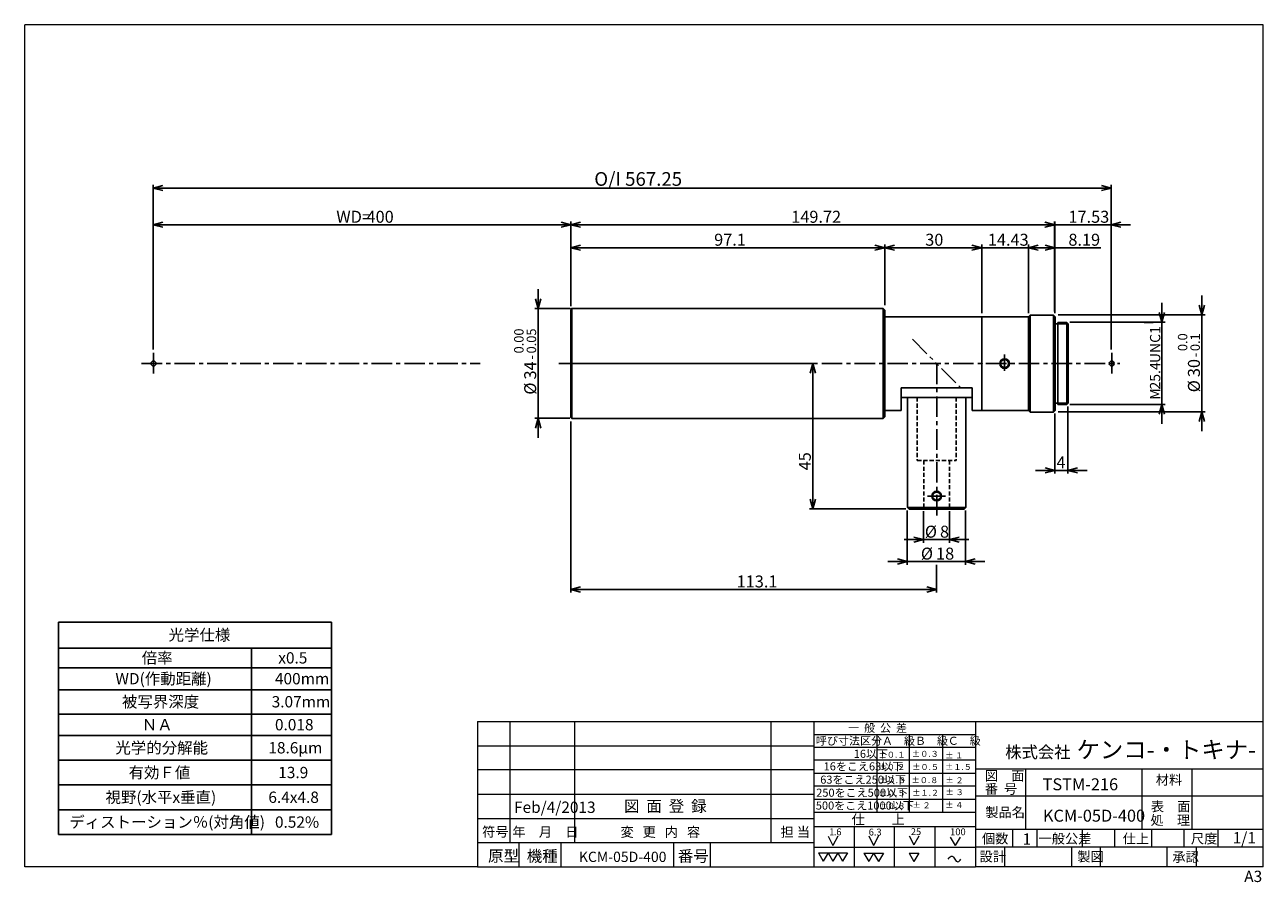
# Model space of a CAD drawing. Units: millimetres. Extents: x 21 to 404, y 10 to 276.
import ezdxf

# ---------------------------------------------------------------- set-up
doc = ezdxf.new("R2010")
doc.units = ezdxf.units.MM
doc.header["$PDSIZE"] = -1
for name, pattern in [('CENTER', [10.16, 6.35, -1.27, 1.27, -1.27]), ('HIDDEN', [1.905, 1.27, -0.635]), ('PHANTOM', [12.7, 6.35, -1.27, 1.27, -1.27, 1.27, -1.27])]:
    doc.linetypes.add(name, pattern=pattern)
doc.layers.add('DIMENSION', color=7, linetype='Continuous')
doc.layers.add('SLD-0', color=179, linetype='Continuous')
doc.styles.add('SLDTEXTSTYLE0', font='TXT', dxfattribs={"width": 0.7, "bigfont": 'bigfont'})
doc.styles.add('SLDTEXTSTYLE1', font='TXT', dxfattribs={"width": 0.63, "bigfont": 'bigfont'})
doc.styles.add('SLDTEXTSTYLE2', font='TXT', dxfattribs={"width": 0.315, "bigfont": 'bigfont'})
doc.styles.add('SLDTEXTSTYLE3', font='TXT', dxfattribs={"width": 0.372273, "bigfont": 'bigfont'})
doc.styles.add('SLDTEXTSTYLE4', font='TXT', dxfattribs={"width": 0.39375, "bigfont": 'bigfont'})
doc.styles.add('SLDTEXTSTYLE5', font='TXT', dxfattribs={"width": 0.4725, "bigfont": 'bigfont'})
doc.styles.add('SLDTEXTSTYLE6', font='TXT', dxfattribs={"width": 0.441, "bigfont": 'bigfont'})
doc.styles.add('SLDTEXTSTYLE7', font='TXT', dxfattribs={"width": 0.441, "bigfont": 'bigfont'})
doc.dimstyles.new('SLDDIMSTYLE0', dxfattribs={"dimtxt": 4.244358, "dimasz": 3, "dimexe": 0, "dimexo": 0.0625, "dimgap": 1.061089, "dimtad": 3, "dimdec": 0, "dimzin": 12, "dimdsep": 46, "dimtxsty": 'SLDTEXTSTYLE0', "dimblk1": 'OPEN30', "dimblk2": 'OPEN30', "dimsah": 1, "dimcen": 0.09, "dimadec": 0, "dimazin": 0, "dimtol": 1, "dimtm": 0.05, "dimtfac": 1, "dimtofl": 0, "dimtmove": 0, "dimatfit": 3, "dimldrblk": 'OPEN30', "dimfxl": 1, "dimtolj": 1, "dimtzin": 0, "dimarcsym": 0})
doc.dimstyles.new('SLDDIMSTYLE1', dxfattribs={"dimtxt": 4.244358, "dimasz": 3, "dimexe": 0, "dimexo": 0.0625, "dimgap": 1.061089, "dimtad": 3, "dimdec": 0, "dimzin": 12, "dimdsep": 46, "dimtxsty": 'SLDTEXTSTYLE0', "dimblk1": 'OPEN30', "dimblk2": 'OPEN30', "dimsah": 1, "dimcen": 0.09, "dimadec": 0, "dimazin": 0, "dimtfac": 1, "dimtdec": 4, "dimtofl": 0, "dimtmove": 0, "dimatfit": 3, "dimldrblk": 'OPEN30', "dimfxl": 1, "dimtolj": 1, "dimtzin": 12, "dimarcsym": 0})
doc.dimstyles.new('SLDDIMSTYLE2', dxfattribs={"dimtxt": 4.244358, "dimasz": 3, "dimexe": 0, "dimexo": 0.0625, "dimgap": 1.061089, "dimtad": 3, "dimdec": 1, "dimzin": 12, "dimdsep": 46, "dimtxsty": 'SLDTEXTSTYLE0', "dimblk1": 'OPEN30', "dimblk2": 'OPEN30', "dimsah": 1, "dimcen": 0.09, "dimadec": 0, "dimazin": 0, "dimtfac": 1, "dimtdec": 4, "dimtofl": 0, "dimtmove": 0, "dimatfit": 3, "dimldrblk": 'OPEN30', "dimfxl": 1, "dimtolj": 1, "dimtzin": 12, "dimarcsym": 0})
doc.dimstyles.new('SLDDIMSTYLE3', dxfattribs={"dimtxt": 3.638021, "dimasz": 3, "dimexe": 0, "dimexo": 0.0625, "dimgap": 0.909505, "dimtad": 3, "dimdec": 1, "dimzin": 12, "dimdsep": 46, "dimtxsty": 'SLDTEXTSTYLE0', "dimblk1": 'OPEN30', "dimblk2": 'OPEN30', "dimsah": 1, "dimcen": 0.09, "dimadec": 0, "dimazin": 0, "dimtfac": 1, "dimtdec": 4, "dimtofl": 0, "dimtmove": 0, "dimatfit": 3, "dimldrblk": 'OPEN30', "dimfxl": 1, "dimtolj": 1, "dimtzin": 12, "dimarcsym": 0})
doc.dimstyles.new('SLDDIMSTYLE4', dxfattribs={"dimtxt": 4.244358, "dimasz": 3, "dimexe": 0, "dimexo": 0.0625, "dimgap": 1.061089, "dimtad": 3, "dimdec": 0, "dimzin": 12, "dimdsep": 46, "dimtxsty": 'SLDTEXTSTYLE0', "dimblk1": 'OPEN30', "dimblk2": 'OPEN30', "dimsah": 1, "dimcen": 0.09, "dimadec": 0, "dimazin": 0, "dimtol": 1, "dimtm": 0.1, "dimtfac": 1, "dimtdec": 1, "dimtofl": 0, "dimtmove": 0, "dimatfit": 3, "dimldrblk": 'OPEN30', "dimfxl": 1, "dimtolj": 1, "dimtzin": 0, "dimarcsym": 0})
doc.dimstyles.new('SLDDIMSTYLE5', dxfattribs={"dimtxt": 4.244358, "dimasz": 3, "dimexe": 0, "dimexo": 0.0625, "dimgap": 1.061089, "dimtad": 3, "dimzin": 12, "dimdsep": 46, "dimtxsty": 'SLDTEXTSTYLE0', "dimblk1": 'OPEN30', "dimblk2": 'OPEN30', "dimsah": 1, "dimcen": 0.09, "dimadec": 0, "dimazin": 0, "dimtfac": 1, "dimtdec": 4, "dimtofl": 0, "dimtmove": 0, "dimatfit": 3, "dimldrblk": 'OPEN30', "dimfxl": 1, "dimtolj": 1, "dimtzin": 12, "dimarcsym": 0})
doc.dimstyles.new('SLDDIMSTYLE6', dxfattribs={"dimtxt": 4.850694, "dimasz": 3, "dimexe": 0, "dimexo": 0.0625, "dimgap": 1.212674, "dimtad": 3, "dimzin": 12, "dimdsep": 46, "dimtxsty": 'SLDTEXTSTYLE0', "dimblk1": 'OPEN30', "dimblk2": 'OPEN30', "dimsah": 1, "dimcen": 0.09, "dimadec": 0, "dimazin": 0, "dimtfac": 1, "dimtdec": 4, "dimtofl": 0, "dimtmove": 0, "dimatfit": 3, "dimldrblk": 'OPEN30', "dimfxl": 1, "dimtolj": 1, "dimtzin": 12, "dimarcsym": 0})

# ---------------------------------------------------------------- blocks, each defined once
blk = doc.blocks.new('_Open30')
at = {"color": 0, "linetype": 'ByBlock', "lineweight": -2}
for p, q in [((-1, 0.267949), (0, 0)), ((0, 0), (-1, -0.267949)), ((0, 0), (-1, 0))]:
    blk.add_line(p, q, dxfattribs=at)
blk = doc.blocks.new('*D2')
at = {"layer": 'SLD-0', "color": 179}
for p, q in [((179.78, 187.77), (179.78, 193.77)), ((189.55, 187.77), (178.78, 187.77)), ((179.78, 153.77), (179.78, 187.77)), ((189.55, 153.77), (178.78, 153.77)), ((179.78, 153.77), (179.78, 147.77))]:
    blk.add_line(p, q, dxfattribs=at)
at = {"layer": 'SLD-0', "color": 179, "xscale": 3, "yscale": 3}
for p, rotation in [((179.78, 187.77, 0.1), 270), ((179.78, 153.77, 0.1), 90)]:
    blk.add_blockref('_Open30', p, dxfattribs=dict(at, rotation=rotation))
at = {"layer": 'SLD-0', "color": 179, "attachment_point": 1, "rotation": 90, "style": 'SLDTEXTSTYLE0'}
for s, insert, char_height in [('0.00', (172.36, 173.84), 2.91), ('0.05', (176.24, 173.84), 2.91), ('-', (176.24, 171.9), 2.91), ('34', (175.47, 165.78), 3.704), ('%%c', (175.47, 161.09), 3.704)]:
    blk.add_mtext(s, dxfattribs=dict(at, insert=insert, char_height=char_height))
blk = doc.blocks.new('*D3')
at = {"layer": 'SLD-0', "color": 179}
for p, q in [((298.96, 125.02), (298.96, 115.25)), ((306.96, 125.02), (306.96, 115.25)), ((298.96, 116.25), (292.96, 116.25)), ((306.96, 116.25), (298.96, 116.25)), ((306.96, 116.25), (312.96, 116.25))]:
    blk.add_line(p, q, dxfattribs=at)
at = {"layer": 'SLD-0', "color": 179, "xscale": 3, "yscale": 3}
for p, rotation in [((298.96, 116.25, 0.1), 360), ((306.96, 116.25, 0.1), 180)]:
    blk.add_blockref('_Open30', p, dxfattribs=dict(at, rotation=rotation))
at = {"layer": 'SLD-0', "color": 179, "attachment_point": 1, "style": 'SLDTEXTSTYLE0'}
for s, insert, char_height in [('%%c', (299.38, 120.56), 3.704), ('8', (304.07, 120.56), 3.7)]:
    blk.add_mtext(s, dxfattribs=dict(at, insert=insert, char_height=char_height))
blk = doc.blocks.new('*D4')
at = {"layer": 'SLD-0', "color": 179}
for p, q in [((60.73, 175.05), (60.73, 214.65)), ((189.86, 188.77), (189.86, 214.65)), ((189.86, 213.65), (60.73, 213.65))]:
    blk.add_line(p, q, dxfattribs=at)
at = {"layer": 'SLD-0', "color": 179, "xscale": 3, "yscale": 3}
for p, rotation in [((60.73, 213.65, 0.1), 180), ((189.86, 213.65, 0.1), 360)]:
    blk.add_blockref('_Open30', p, dxfattribs=dict(at, rotation=rotation))
at = {"layer": 'SLD-0', "color": 179, "char_height": 3.704, "attachment_point": 1, "style": 'SLDTEXTSTYLE0'}
for s, insert in [('WD=', (117.36, 217.96)), ('400', (126.7, 217.96))]:
    blk.add_mtext(s, dxfattribs=dict(at, insert=insert))
blk = doc.blocks.new('*D5')
at = {"layer": 'SLD-0', "color": 179}
for p, q in [((293.96, 125.27), (293.96, 108.46)), ((311.96, 125.27), (311.96, 108.46)), ((293.96, 109.46), (287.96, 109.46)), ((311.96, 109.46), (293.96, 109.46)), ((311.96, 109.46), (317.96, 109.46))]:
    blk.add_line(p, q, dxfattribs=at)
at = {"layer": 'SLD-0', "color": 179, "xscale": 3, "yscale": 3}
for p, rotation in [((293.96, 109.46, 0.1), 360), ((311.96, 109.46, 0.1), 180)]:
    blk.add_blockref('_Open30', p, dxfattribs=dict(at, rotation=rotation))
at = {"layer": 'SLD-0', "color": 179, "char_height": 3.704, "attachment_point": 1, "style": 'SLDTEXTSTYLE0'}
for s, insert in [('%%c', (298.15, 113.77)), ('18', (302.84, 113.77))]:
    blk.add_mtext(s, dxfattribs=dict(at, insert=insert))
blk = doc.blocks.new('*D6')
at = {"layer": 'SLD-0', "color": 179}
for p, q in [((189.86, 188.47), (189.86, 207.54)), ((286.96, 188.77), (286.96, 207.54)), ((286.96, 206.54), (189.86, 206.54))]:
    blk.add_line(p, q, dxfattribs=at)
at = {"layer": 'SLD-0', "color": 179, "xscale": 3, "yscale": 3}
for p, rotation in [((189.86, 206.54, 0.1), 180), ((286.96, 206.54, 0.1), 360)]:
    blk.add_blockref('_Open30', p, dxfattribs=dict(at, rotation=rotation))
at = {"layer": 'SLD-0', "color": 179, "insert": (234.21, 210.86), "char_height": 3.704, "attachment_point": 1, "style": 'SLDTEXTSTYLE0'}
blk.add_mtext('97.1', dxfattribs=at)
blk = doc.blocks.new('*D7')
at = {"layer": 'SLD-0', "color": 179}
for p, q in [((286.96, 188.77), (286.96, 207.54)), ((316.96, 186.27), (316.96, 207.54)), ((316.96, 206.54), (286.96, 206.54))]:
    blk.add_line(p, q, dxfattribs=at)
at = {"layer": 'SLD-0', "color": 179, "xscale": 3, "yscale": 3}
for p, rotation in [((286.96, 206.54, 0.1), 180), ((316.96, 206.54, 0.1), 360)]:
    blk.add_blockref('_Open30', p, dxfattribs=dict(at, rotation=rotation))
at = {"layer": 'SLD-0', "color": 179, "insert": (299.49, 210.86), "char_height": 3.704, "attachment_point": 1, "style": 'SLDTEXTSTYLE0'}
blk.add_mtext('30', dxfattribs=at)
blk = doc.blocks.new('*D8')
at = {"layer": 'SLD-0', "color": 179}
for p, q in [((189.86, 152.77), (189.86, 99.85)), ((302.96, 108.46), (302.96, 99.85)), ((302.96, 100.85), (189.86, 100.85))]:
    blk.add_line(p, q, dxfattribs=at)
at = {"layer": 'SLD-0', "color": 179, "xscale": 3, "yscale": 3}
for p, rotation in [((189.86, 100.85, 0.1), 180), ((302.96, 100.85, 0.1), 360)]:
    blk.add_blockref('_Open30', p, dxfattribs=dict(at, rotation=rotation))
at = {"layer": 'SLD-0', "color": 179, "insert": (241.17, 105.16), "char_height": 3.704, "attachment_point": 1, "style": 'SLDTEXTSTYLE0'}
blk.add_mtext('113.1', dxfattribs=at)
blk = doc.blocks.new('*D9')
at = {"layer": 'SLD-0', "color": 179}
for p, q in [((372.7, 183.47), (372.7, 189.47)), ((344.18, 183.47), (373.7, 183.47)), ((372.7, 158.07), (372.7, 183.47)), ((344.18, 158.07), (373.7, 158.07)), ((372.7, 158.07), (372.7, 152.07))]:
    blk.add_line(p, q, dxfattribs=at)
at = {"layer": 'SLD-0', "color": 179, "xscale": 3, "yscale": 3}
for p, rotation in [((372.7, 183.47, 0.1), 270), ((372.7, 158.07, 0.1), 90)]:
    blk.add_blockref('_Open30', p, dxfattribs=dict(at, rotation=rotation))
at = {"layer": 'SLD-0', "color": 179, "attachment_point": 1, "rotation": 90, "style": 'SLDTEXTSTYLE0'}
for s, insert, char_height in [(' UNC1', (369.01, 169.88), 3.175), ('25.4', (369.01, 162.68), 3.175), ('M', (369.01, 159.54), 3.17)]:
    blk.add_mtext(s, dxfattribs=dict(at, insert=insert, char_height=char_height))
blk = doc.blocks.new('*D10')
at = {"layer": 'SLD-0', "color": 179}
for p, q in [((385.06, 185.77), (385.06, 191.77)), ((340.58, 185.77), (386.06, 185.77)), ((385.06, 155.77), (385.06, 185.77)), ((340.58, 155.77), (386.06, 155.77)), ((385.06, 155.77), (385.06, 149.77))]:
    blk.add_line(p, q, dxfattribs=at)
at = {"layer": 'SLD-0', "color": 179, "xscale": 3, "yscale": 3}
for p, rotation in [((385.06, 185.77, 0.1), 270), ((385.06, 155.77, 0.1), 90)]:
    blk.add_blockref('_Open30', p, dxfattribs=dict(at, rotation=rotation))
at = {"layer": 'SLD-0', "color": 179, "attachment_point": 1, "rotation": 90, "style": 'SLDTEXTSTYLE0'}
for s, insert, char_height in [('0.0', (377.65, 174.56), 2.91), ('0.1', (381.53, 174.56), 2.91), ('-', (381.53, 172.63), 2.91), ('30', (380.75, 166.51), 3.704), ('%%c', (380.75, 161.82), 3.704)]:
    blk.add_mtext(s, dxfattribs=dict(at, insert=insert, char_height=char_height))
blk = doc.blocks.new('*D11')
at = {"layer": 'SLD-0', "color": 179}
for p, q in [((343.58, 157.47), (343.58, 136.67)), ((339.58, 155.27), (339.58, 136.67)), ((339.58, 137.67), (333.58, 137.67)), ((343.58, 137.67), (339.58, 137.67)), ((343.58, 137.67), (349.58, 137.67))]:
    blk.add_line(p, q, dxfattribs=at)
at = {"layer": 'SLD-0', "color": 179, "xscale": 3, "yscale": 3}
for p, rotation in [((339.58, 137.67, 0.1), 360), ((343.58, 137.67, 0.1), 180)]:
    blk.add_blockref('_Open30', p, dxfattribs=dict(at, rotation=rotation))
at = {"layer": 'SLD-0', "color": 179, "insert": (340.1, 141.98), "char_height": 3.7, "attachment_point": 1, "style": 'SLDTEXTSTYLE0'}
blk.add_mtext('4', dxfattribs=at)
blk = doc.blocks.new('*D12')
at = {"layer": 'SLD-0', "color": 179}
for p, q in [((339.44, 186.77), (339.44, 214.65)), ((356.97, 175.05), (356.97, 214.65)), ((339.44, 213.65), (333.44, 213.65)), ((356.97, 213.65), (339.44, 213.65)), ((356.97, 213.65), (362.97, 213.65))]:
    blk.add_line(p, q, dxfattribs=at)
at = {"layer": 'SLD-0', "color": 179, "xscale": 3, "yscale": 3}
for p, rotation in [((339.44, 213.65, 0.1), 360), ((356.97, 213.65, 0.1), 180)]:
    blk.add_blockref('_Open30', p, dxfattribs=dict(at, rotation=rotation))
at = {"layer": 'SLD-0', "color": 179, "insert": (343.79, 217.96), "char_height": 3.704, "attachment_point": 1, "style": 'SLDTEXTSTYLE0'}
blk.add_mtext('17.53', dxfattribs=at)
blk = doc.blocks.new('*D13')
at = {"layer": 'SLD-0', "color": 179}
for p, q in [((60.73, 175.05), (60.73, 225.99)), ((356.97, 175.05), (356.97, 225.99)), ((356.97, 224.99), (60.73, 224.99))]:
    blk.add_line(p, q, dxfattribs=at)
at = {"layer": 'SLD-0', "color": 179, "xscale": 3, "yscale": 3}
for p, rotation in [((60.73, 224.99, 0.1), 180), ((356.97, 224.99, 0.1), 360)]:
    blk.add_blockref('_Open30', p, dxfattribs=dict(at, rotation=rotation))
at = {"layer": 'SLD-0', "color": 179, "insert": (197.14, 229.92), "char_height": 4.233, "attachment_point": 1, "style": 'SLDTEXTSTYLE0'}
blk.add_mtext('O/I 567.25', dxfattribs=at)
blk = doc.blocks.new('*D14')
at = {"layer": 'SLD-0', "color": 179}
for p, q in [((189.86, 188.77), (189.86, 214.65)), ((339.58, 186.27), (339.58, 214.65)), ((339.58, 213.65), (189.86, 213.65))]:
    blk.add_line(p, q, dxfattribs=at)
at = {"layer": 'SLD-0', "color": 179, "xscale": 3, "yscale": 3}
for p, rotation in [((189.86, 213.65, 0.1), 180), ((339.58, 213.65, 0.1), 360)]:
    blk.add_blockref('_Open30', p, dxfattribs=dict(at, rotation=rotation))
at = {"layer": 'SLD-0', "color": 179, "insert": (258.05, 217.96), "char_height": 3.704, "attachment_point": 1, "style": 'SLDTEXTSTYLE0'}
blk.add_mtext('149.72', dxfattribs=at)
blk = doc.blocks.new('*D15')
at = {"layer": 'SLD-0', "color": 179}
for p, q in [((187.12, 170.77), (265.72, 170.77)), ((264.72, 125.77), (264.72, 170.77)), ((293.46, 125.77), (263.72, 125.77))]:
    blk.add_line(p, q, dxfattribs=at)
at = {"layer": 'SLD-0', "color": 179, "xscale": 3, "yscale": 3}
for p, rotation in [((264.72, 170.77, 0.1), 90), ((264.72, 125.77, 0.1), 270)]:
    blk.add_blockref('_Open30', p, dxfattribs=dict(at, rotation=rotation))
at = {"layer": 'SLD-0', "color": 179, "insert": (260.41, 137.68), "char_height": 3.704, "attachment_point": 1, "rotation": 90, "style": 'SLDTEXTSTYLE0'}
blk.add_mtext('45', dxfattribs=at)
blk = doc.blocks.new('*D16')
at = {"layer": 'SLD-0', "color": 179}
for p, q in [((316.96, 186.27), (316.96, 207.54)), ((331.39, 186.27), (331.39, 207.54)), ((316.96, 206.54), (310.96, 206.54)), ((331.39, 206.54), (316.96, 206.54)), ((331.39, 206.54), (337.39, 206.54))]:
    blk.add_line(p, q, dxfattribs=at)
at = {"layer": 'SLD-0', "color": 179, "xscale": 3, "yscale": 3}
for p, rotation in [((316.96, 206.54, 0.1), 360), ((331.39, 206.54, 0.1), 180)]:
    blk.add_blockref('_Open30', p, dxfattribs=dict(at, rotation=rotation))
at = {"layer": 'SLD-0', "color": 179, "insert": (318.86, 210.86), "char_height": 3.704, "attachment_point": 1, "style": 'SLDTEXTSTYLE0'}
blk.add_mtext('14.43', dxfattribs=at)
blk = doc.blocks.new('*D17')
at = {"layer": 'SLD-0', "color": 179}
for p, q in [((331.39, 186.27), (331.39, 207.54)), ((339.58, 186.27), (339.58, 207.54)), ((339.58, 206.54), (331.39, 206.54)), ((339.58, 206.54), (353.76, 206.54))]:
    blk.add_line(p, q, dxfattribs=at)
at = {"layer": 'SLD-0', "color": 179, "xscale": 3, "yscale": 3}
for p, rotation in [((331.39, 206.54, 0.1), 180), ((339.58, 206.54, 0.1), 360)]:
    blk.add_blockref('_Open30', p, dxfattribs=dict(at, rotation=rotation))
at = {"layer": 'SLD-0', "color": 179, "insert": (343.77, 210.86), "char_height": 3.704, "attachment_point": 1, "style": 'SLDTEXTSTYLE0'}
blk.add_mtext('8.19', dxfattribs=at)
blk = doc.blocks.new('SW_NOTE_0')
at = {"color": 0, "linetype": 'Continuous', "lineweight": 0, "attachment_point": 1, "style": 'SLDTEXTSTYLE0'}
for s, insert, char_height in [('1', (0, 2.46), 2.12), ('.6', (1.41, 2.46), 2.117)]:
    blk.add_mtext(s, dxfattribs=dict(at, insert=insert, char_height=char_height))
blk = doc.blocks.new('SW_TABLEANNOTATION_0')
at = {"layer": 'SLD-0', "color": 0}
for p, q in [((0, 0), (0, -65.74)), ((84.44, 0), (0, 0)), ((84.44, -65.74), (84.44, 0)), ((0, -8.02), (84.44, -8.02)), ((59.68, -8.02), (59.68, -65.74)), ((0, -14.17), (84.44, -14.17)), ((0, -20.9), (84.44, -20.9)), ((0, -28.46), (84.44, -28.46)), ((0, -35.08), (84.44, -35.08)), ((0, -42.73), (84.44, -42.73)), ((0, -50.38), (84.44, -50.38)), ((0, -58.03), (84.44, -58.03)), ((0, -65.74), (84.44, -65.74))]:
    blk.add_line(p, q, dxfattribs=at)
at = {"layer": 'SLD-0', "color": 0, "char_height": 3.5, "attachment_point": 1, "style": 'SLDTEXTSTYLE0'}
for s, insert in [('光学仕様', (34.07, -2.22)), ('倍率', (25.77, -9.31)), ('x0.5', (67.99, -9.31)), ('WD(作動距離)', (17.62, -15.75)), ('400mm', (66.97, -15.75)), ('被写界深度', (19.65, -22.89)), ('3.07mm', (65.95, -22.89)), ('ＮＡ', (25.77, -29.98)), ('0.018', (66.97, -29.98)), ('光学的分解能', (17.62, -37.12)), ('18.6μm', (64.93, -37.12)), ('有効Ｆ値', (21.69, -44.77)), ('13.9', (67.99, -44.77)), ('視野(水平x垂直)', (14.56, -52.42)), ('6.4x4.8', (64.93, -52.42)), ('ディストーション％(対角値)', (3.36, -60.1)), ('0.52%', (66.97, -60.1))]:
    blk.add_mtext(s, dxfattribs=dict(at, insert=insert))

msp = doc.modelspace()

# ---------------------------------------------------------------- linework, layer by layer
at = {"color": 7, "linetype": 'Continuous', "lineweight": 15}
for p, q in [((21, 15), (21, 275.5)), ((404, 275.5), (21, 275.5)), ((404, 60), (404, 275.5)), ((404, 49.3), (404, 60)), ((404, 39.4), (404, 49.3)), ((404, 29.5), (404, 39.4)), ((404, 22.25), (404, 29.5)), ((269.455, 24.492), (270.955, 21.652)), ((272.455, 24.492), (270.955, 21.652)), ((282.046, 24.644), (283.546, 21.652)), ((285.046, 24.644), (283.546, 21.652)), ((294.502, 24.644), (296.002, 21.895)), ((297.502, 24.492), (296.002, 21.895)), ((307.256, 24.25), (308.756, 21.652)), ((310.256, 24.25), (308.756, 21.652)), ((266.455, 19.408), (269.455, 19.408)), ((266.455, 19.408), (267.955, 16.81)), ((269.455, 19.408), (267.955, 16.81)), ((280.546, 19.273), (283.546, 19.273)), ((280.546, 19.273), (282.046, 16.675)), ((283.546, 19.273), (282.046, 16.675)), ((294.502, 19.273), (297.502, 19.273)), ((294.502, 19.273), (296.002, 16.675)), ((297.502, 19.273), (296.002, 16.675)), ((404, 15), (404, 22.25)), ((161, 15), (21, 15)), ((161, 15), (173.95, 15)), ((173.95, 15), (186.763, 15)), ((186.763, 15), (221.631, 15)), ((221.631, 15), (232.974, 15)), ((232.974, 15), (265, 15)), ((265, 15), (277.5, 15)), ((277.5, 15), (290, 15)), ((290, 15), (302.5, 15)), ((302.5, 15), (315, 15)), ((324, 15), (315, 15)), ((344.667, 15), (324, 15)), ((353.667, 15), (344.667, 15)), ((374.333, 15), (353.667, 15)), ((383.333, 15.021), (374.333, 15.021)), ((404, 15.021), (383.333, 15.021))]:
    msp.add_line(p, q, dxfattribs=at)
at = {"color": 7, "linetype": 'Continuous', "lineweight": 0}
for p, q in [((161, 60), (171, 60)), ((161, 60), (161, 52.5)), ((171, 60), (171, 22.5)), ((171, 60), (191, 60)), ((191, 60), (191, 22.5)), ((191, 60), (251.757, 60)), ((251.757, 60), (251.757, 22.5)), ((251.757, 60), (265, 60)), ((265, 60), (265, 56)), ((265, 60), (315, 60)), ((315, 60), (404, 60)), ((315, 60), (315, 56)), ((265, 56), (284.5, 56)), ((265, 56), (265, 52.5)), ((284.5, 56), (284.5, 32)), ((284.5, 56), (294.667, 56)), ((294.667, 32), (294.667, 56)), ((294.667, 56), (304.833, 56)), ((304.833, 56), (304.833, 32)), ((304.833, 56), (315, 56)), ((315, 56), (315, 52)), ((161, 52.5), (265, 52.5)), ((161, 52.5), (161, 45)), ((265, 52.5), (265, 52)), ((315, 52), (265, 52)), ((265, 52), (265, 48)), ((315, 52), (315, 49.3)), ((315, 48), (265, 48)), ((265, 48), (265, 45)), ((315, 49.3), (315, 48)), ((315, 48), (315, 44)), ((265, 45), (161, 45)), ((161, 45), (161, 37.5)), ((265, 45), (265, 44)), ((265, 44), (315, 44)), ((265, 44), (265, 40)), ((315, 45.396), (404, 45.396)), ((315, 44), (315, 40)), ((330.5, 45.396), (330.5, 26.564)), ((366.6, 26.564), (366.6, 45.396)), ((382, 45.396), (382, 26.564)), ((315, 40), (265, 40)), ((265, 40), (265, 37.5)), ((315, 40), (315, 39.4)), ((315, 39.4), (315, 36)), ((161, 37.5), (265, 37.5)), ((161, 37.5), (161, 30)), ((265, 37.5), (265, 36)), ((265, 36), (315, 36)), ((265, 36), (265, 32)), ((315, 37.001), (404, 37.001)), ((315, 36), (315, 32)), ((265, 32), (284.5, 32)), ((265, 32), (265, 30)), ((284.5, 32), (294.667, 32)), ((294.667, 32), (304.833, 32)), ((304.833, 32), (315, 32)), ((315, 32), (315, 29.5)), ((161, 30), (265, 30)), ((161, 30), (161, 22.5)), ((265, 30), (265, 27.5)), ((265, 27.5), (277.5, 27.5)), ((265, 27.5), (265, 23)), ((277.5, 27.5), (277.5, 15)), ((277.5, 27.5), (290, 27.5)), ((290, 15), (290, 27.5)), ((290, 27.5), (302.5, 27.5)), ((302.5, 27.5), (302.5, 15)), ((302.5, 27.5), (315, 27.5)), ((315, 29.5), (315, 27.5)), ((315, 27.5), (315, 20.687)), ((265, 23), (265, 22.5)), ((404.002, 26.564), (315, 26.564)), ((315, 23), (315, 22.25)), ((326.535, 26.564), (326.535, 21.088)), ((334.024, 26.564), (334.024, 21.088)), ((348, 26.564), (348, 21.088)), ((358.001, 26.564), (358.001, 21.088)), ((369.5, 26.564), (369.5, 21.088)), ((379.5, 26.564), (379.5, 21.088)), ((390.001, 26.564), (390.001, 21.088)), ((161, 22.5), (161, 15)), ((173.95, 22.5), (161, 22.5)), ((173.95, 15), (173.95, 22.5)), ((186.763, 22.5), (173.95, 22.5)), ((186.763, 22.5), (186.763, 15)), ((221.631, 22.5), (186.763, 22.5)), ((221.631, 22.5), (221.631, 15)), ((232.974, 22.5), (221.631, 22.5)), ((265, 22.5), (232.974, 22.5)), ((232.974, 22.5), (232.974, 15)), ((265, 22.5), (265, 15)), ((265.035, 21.088), (315.035, 21.088)), ((315, 22.323), (315, 15.073)), ((404.035, 21.088), (315.035, 21.088)), ((324.035, 21.088), (324.04, 15.008)), ((344.702, 21.088), (344.702, 15)), ((353.702, 15), (353.702, 21.088)), ((374.368, 15), (374.368, 21.088)), ((383.368, 15), (383.368, 21.088))]:
    msp.add_line(p, q, dxfattribs=at)
at = {"color": 7, "linetype": 'CENTER', "lineweight": 15}
for p, q in [((269.455, 19.408), (272.455, 19.408)), ((269.455, 19.408), (270.955, 16.81)), ((272.455, 19.408), (270.955, 16.81)), ((272.455, 19.408), (275.455, 19.408)), ((272.455, 19.408), (273.955, 16.81)), ((275.455, 19.408), (273.955, 16.81)), ((283.546, 19.273), (286.546, 19.273)), ((283.546, 19.273), (285.046, 16.675)), ((286.546, 19.273), (285.046, 16.675))]:
    msp.add_line(p, q, dxfattribs=at)
at = {"color": 8, "linetype": 'Continuous', "lineweight": 15}
msp.add_open_spline([(306.63, 17.45), (307.05, 17.954), (307.812, 18.867), (308.591, 17.395), (309.621, 16.162), (310.247, 17.025), (310.556, 17.45)], degree=3, knots=[0, 0, 0, 0, 0.2830912, 0.5136187, 0.7601133, 1, 1, 1, 1], dxfattribs=at)
at = {"layer": 'SLD-0', "color": 179, "linetype": 'Continuous'}
for p, q in [((189.938, 187.409), (190.238, 187.709)), ((190.238, 187.709), (286.538, 187.709)), ((286.538, 187.709), (287.038, 187.209)), ((189.938, 187.409), (189.938, 154.009)), ((287.038, 187.209), (287.038, 154.209)), ((287.038, 185.209), (317.038, 185.209)), ((317.038, 156.209), (317.038, 185.209)), ((317.038, 185.209), (331.468, 185.209)), ((331.468, 185.209), (331.968, 185.709)), ((331.468, 185.209), (331.468, 156.209)), ((331.968, 185.709), (339.158, 185.709)), ((339.158, 185.709), (339.658, 185.209)), ((339.658, 185.209), (339.658, 156.209)), ((339.658, 183.009), (340.458, 183.009)), ((340.458, 183.409), (340.458, 158.009)), ((340.458, 183.409), (343.258, 183.409)), ((343.258, 183.409), (343.658, 183.009)), ((343.658, 183.009), (343.658, 158.409)), ((343.658, 183.009), (343.658, 182.009)), ((367.194, 183.409), (369.994, 183.409)), ((292.038, 163.209), (292.038, 156.209)), ((292.038, 163.209), (314.038, 163.209)), ((314.038, 163.209), (314.038, 156.209)), ((292.038, 160.209), (314.038, 160.209)), ((294.038, 160.209), (294.038, 126.209)), ((312.038, 160.209), (312.038, 126.209)), ((339.658, 158.409), (340.458, 158.409)), ((340.458, 158.009), (343.258, 158.009)), ((343.258, 158.009), (343.658, 158.409)), ((189.938, 154.009), (190.238, 153.709)), ((190.238, 153.709), (286.538, 153.709)), ((286.538, 153.709), (287.038, 154.209)), ((292.038, 156.209), (287.038, 156.209)), ((314.038, 156.209), (317.138, 156.209)), ((317.038, 156.209), (331.468, 156.209)), ((331.468, 156.209), (331.968, 155.709)), ((331.968, 155.709), (339.158, 155.709)), ((339.158, 155.709), (339.658, 156.209)), ((294.038, 126.209), (294.538, 125.709)), ((294.538, 125.709), (311.538, 125.709)), ((298.788, 125.709), (299.038, 125.959)), ((307.038, 125.959), (307.288, 125.709)), ((311.538, 125.709), (312.038, 126.209))]:
    msp.add_line(p, q, dxfattribs=at)
at = {"layer": 'SLD-0', "color": 4, "linetype": 'Continuous'}
for p, q in [((190.238, 187.709), (190.238, 153.709)), ((286.538, 187.709), (286.538, 153.709)), ((331.968, 185.709), (331.968, 155.709)), ((339.158, 185.709), (339.158, 155.709)), ((340.458, 183.009), (343.258, 183.009)), ((343.258, 183.409), (343.258, 158.009)), ((340.458, 158.409), (343.258, 158.409)), ((294.038, 126.209), (312.038, 126.209))]:
    msp.add_line(p, q, dxfattribs=at)
at = {"layer": 'SLD-0', "color": 179, "linetype": 'PHANTOM'}
msp.add_line((295.538, 178.209), (310.538, 163.209), dxfattribs=at)
at = {"layer": 'SLD-0', "color": 179, "linetype": 'CENTER'}
for p, q in [((60.812, 173.996), (60.812, 167.661)), ((357.184, 173.996), (357.184, 167.661)), ((57.137, 170.709), (161.864, 170.709)), ((186.197, 170.709), (359.734, 170.709)), ((303.038, 170.709), (303.038, 123.455)), ((300.191, 129.709), (305.762, 129.709))]:
    msp.add_line(p, q, dxfattribs=at)
at = {"layer": 'SLD-0', "color": 4, "linetype": 'CENTER'}
msp.add_line((324.038, 173.484), (324.038, 168.483), dxfattribs=at)
at = {"layer": 'SLD-0', "color": 179, "linetype": 'HIDDEN'}
for p, q in [((297.038, 160.209), (297.038, 140.709)), ((309.038, 160.209), (309.038, 140.709)), ((297.038, 140.709), (309.038, 140.709)), ((299.038, 140.709), (299.038, 125.959)), ((307.038, 140.709), (307.038, 125.959))]:
    msp.add_line(p, q, dxfattribs=at)
at = {"layer": 'SLD-0', "color": 4, "linetype": 'Continuous'}
for centre, radius in [((60.812, 170.709), 0.75), ((324.038, 170.709), 1.5), ((357.184, 170.709), 0.75), ((303.038, 129.709), 1.5)]:
    msp.add_circle(centre, radius, dxfattribs=at)
at = {"layer": 'SLD-0', "color": 179, "linetype": 'Continuous'}
for centre in [(324.038, 170.709), (303.038, 129.709)]:
    msp.add_circle(centre, 1.25, dxfattribs=at)
at = {"layer": 'SLD-0'}
for p in [(189.938, 213.594), (317.038, 206.486), (189.938, 187.709), (189.938, 170.709), (303.038, 170.441), (317.038, 170.709), (324.038, 170.709), (331.468, 170.709), (339.658, 170.709), (303.038, 125.709)]:
    msp.add_point(p, dxfattribs=at)

# ---------------------------------------------------------------- block references
at = {"color": 7, "linetype": 'Continuous', "lineweight": 0}
msp.add_blockref('SW_NOTE_0', (269.795, 24.454), dxfattribs=at)
at = {"layer": 'SLD-0'}
msp.add_blockref('SW_TABLEANNOTATION_0', (31.409, 90.738), dxfattribs=at)

# ---------------------------------------------------------------- texts
at = {"color": 7, "linetype": 'Continuous', "lineweight": 0, "attachment_point": 1}
for s, insert, char_height, style in [('一  般  公  差', (275.638, 59.259), 2.5, 'SLDTEXTSTYLE4'), ('呼び寸法区分', (265.686, 55.273), 2.5, 'SLDTEXTSTYLE1'), ('Ａ\u3000級', (286.093, 55.277), 2.5, 'SLDTEXTSTYLE7'), ('Ｂ\u3000級', (296.312, 55.277), 2.5, 'SLDTEXTSTYLE7'), ('Ｃ\u3000級', (306.453, 55.281), 2.5, 'SLDTEXTSTYLE7'), ('16以下', (277.393, 51.253), 2.5, 'SLDTEXTSTYLE5'), ('±０.１', (285.075, 50.653), 1.8521, 'SLDTEXTSTYLE0'), ('±０.３', (295.408, 50.913), 1.8521, 'SLDTEXTSTYLE0'), ('± １', (305.653, 50.435), 1.8521, 'SLDTEXTSTYLE0'), ('16をこえ63以下', (268.079, 47.365), 2.5, 'SLDTEXTSTYLE5'), ('±０.２', (285.052, 46.856), 1.8521, 'SLDTEXTSTYLE0'), ('±０.５', (295.483, 46.848), 1.8521, 'SLDTEXTSTYLE0'), ('±１.５', (305.64, 46.881), 1.8521, 'SLDTEXTSTYLE0'), ('63をこえ250以下', (267.028, 43.257), 2.5, 'SLDTEXTSTYLE5'), ('±０.３', (285.282, 42.786), 1.8521, 'SLDTEXTSTYLE0'), ('±０.８', (295.268, 42.792), 1.8521, 'SLDTEXTSTYLE0'), ('± ２', (305.744, 42.731), 1.8521, 'SLDTEXTSTYLE0'), ('図\u3000面', (317.92, 44.744), 3, 'SLDTEXTSTYLE1'), ('材料', (370.799, 43.466), 3, 'SLDTEXTSTYLE1'), ('250をこえ500以下', (265.787, 39.222), 2.5, 'SLDTEXTSTYLE5'), ('±０.５', (285.141, 38.763), 1.8521, 'SLDTEXTSTYLE0'), ('±１.２', (295.485, 38.87), 1.8521, 'SLDTEXTSTYLE0'), ('± ３', (305.809, 39.077), 1.8521, 'SLDTEXTSTYLE0'), ('番  号', (317.92, 40.635), 3, 'SLDTEXTSTYLE2'), ('Feb/4/2013', (172.325, 35.218), 3.5, 'SLDTEXTSTYLE1'), ('図  面  登  録', (206.342, 35.555), 3.5, 'SLDTEXTSTYLE4'), ('500をこえ1000以下', (265.657, 35.247), 2.5, 'SLDTEXTSTYLE6'), ('±０.８', (285.138, 34.823), 1.8521, 'SLDTEXTSTYLE0'), ('± ２', (295.557, 35.017), 1.8521, 'SLDTEXTSTYLE0'), ('± ４', (305.661, 35.095), 1.8521, 'SLDTEXTSTYLE0'), ('表\u3000面', (369.252, 35.206), 3, 'SLDTEXTSTYLE1'), ('仕         上', (276.735, 31.171), 3, 'SLDTEXTSTYLE2'), ('製品名', (318.074, 33.419), 3, 'SLDTEXTSTYLE1'), ('処\u3000理', (369.157, 30.969), 3, 'SLDTEXTSTYLE1'), ('符号', (162.438, 27.381), 3, 'SLDTEXTSTYLE1'), ('年\u3000月\u3000日', (171.819, 27.353), 3, 'SLDTEXTSTYLE1'), ('変   更   内   容', (205.252, 27.31), 3, 'SLDTEXTSTYLE3'), ('担 当', (254.748, 27.31), 3, 'SLDTEXTSTYLE1'), ('6.3', (282.015, 26.843), 2.1167, 'SLDTEXTSTYLE0'), ('25', (295.03, 26.979), 2.1167, 'SLDTEXTSTYLE0'), ('100', (307.2, 26.934), 2.1167, 'SLDTEXTSTYLE0'), ('個数', (317.035, 25.279), 3, 'SLDTEXTSTYLE1'), ('1', (329.604, 25.369), 3.5, 'SLDTEXTSTYLE1'), ('一般公差', (334.526, 25.279), 3, 'SLDTEXTSTYLE1'), ('仕上', (360.553, 25.279), 3, 'SLDTEXTSTYLE1'), ('尺度', (381.68, 25.279), 3, 'SLDTEXTSTYLE1'), ('1/1', (394.606, 25.779), 3.5, 'SLDTEXTSTYLE1'), ('原型', (164.28, 20.158), 3.5, 'SLDTEXTSTYLE1'), ('機種', (176.261, 20.117), 3.5, 'SLDTEXTSTYLE1'), ('KCM-05D-400', (192.379, 19.718), 3.175, 'SLDTEXTSTYLE1'), ('番号', (222.996, 20.117), 3.5, 'SLDTEXTSTYLE1'), ('設計', (316.287, 19.706), 3, 'SLDTEXTSTYLE1'), ('製図', (346.523, 19.706), 3, 'SLDTEXTSTYLE1'), ('承認', (375.93, 19.591), 3, 'SLDTEXTSTYLE1'), ('A3', (398.161, 13.84), 3.5, 'SLDTEXTSTYLE1')]:
    msp.add_mtext(s, dxfattribs=dict(at, insert=insert, char_height=char_height, style=style))
at = {"layer": 'DIMENSION', "insert": (335.896, 32.716), "char_height": 3.70417, "attachment_point": 1, "style": 'SLDTEXTSTYLE1'}
msp.add_mtext('KCM-05D-400', dxfattribs=at)
at = {"layer": 'SLD-0', "attachment_point": 1}
for s, insert, char_height, style in [('ケンコ-・トキナ-', (346.289, 53.924), 5.2917, 'SLDTEXTSTYLE0'), ('株式会社', (324.233, 52.374), 3.7042, 'SLDTEXTSTYLE0'), ('TSTM-216', (335.813, 42.418), 3.7042, 'SLDTEXTSTYLE1')]:
    msp.add_mtext(s, dxfattribs=dict(at, insert=insert, char_height=char_height, style=style))

# ---------------------------------------------------------------- dimensions: what is measured, and where the dimension line sits
at = {"layer": 'SLD-0', "color": 179}
for base, p1, p2, text, dimstyle, picture, middle in [((60.734, 224.992), (356.97, 174.055), (60.734, 174.055), 'O/I 567.25', 'SLDDIMSTYLE6', '*D13', (209.722, 224.992)), ((60.734, 213.653), (189.86, 187.768), (60.734, 174.055), 'WD=<>', 'SLDDIMSTYLE1', '*D4', (125.732, 213.653)), ((293.96, 109.458), (311.96, 126.268), (293.96, 126.268), '%%c<>', 'SLDDIMSTYLE1', '*D5', (302.96, 109.458)), ((298.96, 116.252), (306.96, 126.018), (298.96, 126.018), '%%c<>', 'SLDDIMSTYLE1', '*D3', (302.96, 116.252))]:
    dim = msp.add_linear_dim(base=base, p1=p1, p2=p2, text=text, dimstyle=dimstyle, dxfattribs=at)
    dim.commit()
    dim.dimension.update_dxf_attribs({"geometry": picture, "text_midpoint": middle, "dimtype": 160})
for base, p1, p2, dimstyle, picture, middle in [((189.86, 213.653), (339.58, 185.268), (189.86, 187.768), 'SLDDIMSTYLE5', '*D14', (264.72, 213.653)), ((339.444, 213.653), (356.97, 174.055), (339.444, 185.768), 'SLDDIMSTYLE5', '*D12', (349.229, 213.653)), ((189.86, 206.545), (286.96, 187.768), (189.86, 187.468), 'SLDDIMSTYLE2', '*D6', (238.41, 206.545)), ((286.96, 206.545), (316.96, 185.268), (286.96, 187.768), 'SLDDIMSTYLE1', '*D7', (301.96, 206.545)), ((316.96, 206.545), (331.39, 185.268), (316.96, 185.268), 'SLDDIMSTYLE5', '*D16', (324.295, 206.545)), ((331.39, 206.545), (339.58, 185.268), (331.39, 185.268), 'SLDDIMSTYLE5', '*D17', (347.974, 206.545)), ((339.58, 137.667), (343.58, 158.468), (339.58, 156.268), 'SLDDIMSTYLE1', '*D11', (341.338, 137.667)), ((189.86, 100.847), (302.96, 109.458), (189.86, 153.768), 'SLDDIMSTYLE2', '*D8', (246.611, 100.847))]:
    dim = msp.add_linear_dim(base=base, p1=p1, p2=p2, dimstyle=dimstyle, dxfattribs=at)
    dim.commit()
    dim.dimension.update_dxf_attribs({"geometry": picture, "text_midpoint": middle, "dimtype": 160})
for base, p1, p2, text, dimstyle, picture, middle in [((179.777, 187.768), (190.55, 153.768), (190.55, 187.768), '%%c<>', 'SLDDIMSTYLE0', '*D2', (179.777, 170.768)), ((385.062, 185.768), (339.58, 155.768), (339.58, 185.768), '%%c<>', 'SLDDIMSTYLE4', '*D10', (385.062, 170.526)), ((372.701, 183.468), (343.18, 158.068), (343.18, 183.468), 'M<> UNC1', 'SLDDIMSTYLE3', '*D9', (372.701, 170.526))]:
    dim = msp.add_linear_dim(base=base, p1=p1, p2=p2, angle=90, text=text, dimstyle=dimstyle, dxfattribs=at)
    dim.commit()
    dim.dimension.update_dxf_attribs({"geometry": picture, "text_midpoint": middle, "dimtype": 160})
dim = msp.add_linear_dim(base=(264.72, 170.768), p1=(294.46, 125.768), p2=(186.119, 170.768), angle=90, dimstyle='SLDDIMSTYLE1', dxfattribs=at)
dim.commit()
dim.dimension.update_dxf_attribs({"geometry": '*D15', "text_midpoint": (264.72, 140.15), "dimtype": 160})

doc.saveas('drawing.dxf')
